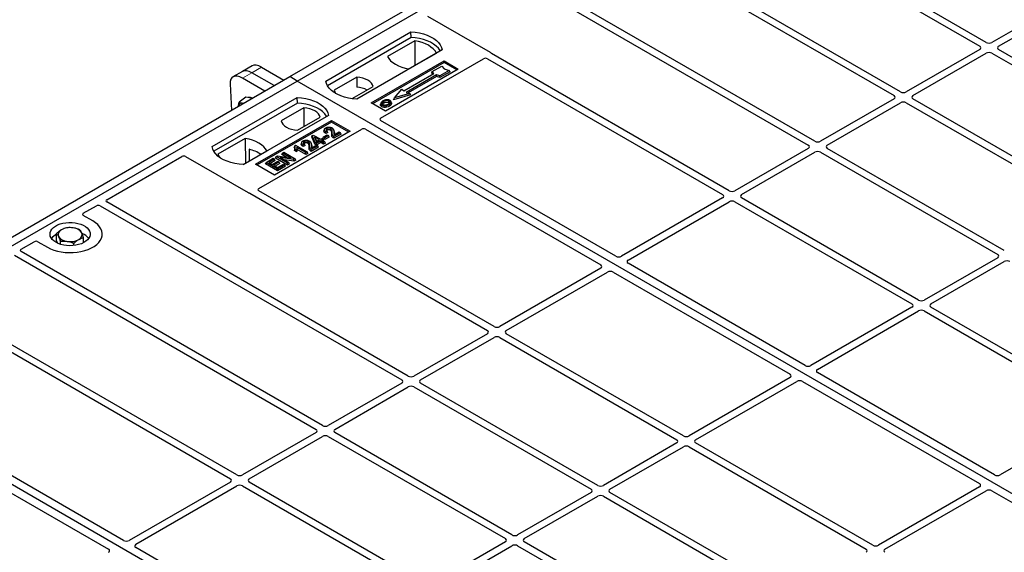
# Model space of a CAD drawing. Units: millimetres. Extents: x 0 to 420, y 0 to 297.
# Drawn here: x 256 to 293, y 117 to 137 of the extents above; entities that cross this region are included whole.
import ezdxf

# ---------------------------------------------------------------- set-up
doc = ezdxf.new("R2010")
doc.units = ezdxf.units.MM

msp = doc.modelspace()

# ---------------------------------------------------------------- linework, layer by layer
at = {"color": 7, "linetype": 'Continuous', "lineweight": 25}
for p, q in [((266.53945, 135.20076), (284.92423, 145.81406)), ((266.8223, 135.03748), (285.20707, 145.65078)), ((283.42818, 141.46291), (292.30506, 136.33839)), ((292.55255, 136.48126), (283.76617, 141.55353)), ((277.84415, 140.99225), (289.1054, 134.49127)), ((289.35289, 134.63414), (278.09164, 141.13512)), ((274.64449, 139.14513), (285.90575, 132.64415)), ((286.15323, 132.78702), (274.89198, 139.288)), ((296.53872, 138.66043), (292.76387, 136.48126)), ((293.01136, 136.33839), (296.7862, 138.51756)), ((274.03547, 136.09841), (271.70065, 137.44628)), ((267.88296, 135.03748), (271.06494, 136.87439)), ((271.06822, 136.66503), (271.06494, 136.87439)), ((271.06822, 136.66503), (267.94682, 134.86308)), ((271.20763, 136.54497), (270.18595, 135.95517)), ((271.20763, 136.54497), (271.21327, 135.61648)), ((272.23166, 136.20086), (269.04968, 134.36394)), ((270.99295, 135.48929), (272.01464, 136.0791)), ((282.95357, 130.93989), (274.0767, 136.06441)), ((292.30506, 136.2164), (289.56422, 134.63414)), ((289.8117, 134.49127), (292.55255, 136.07353)), ((292.76387, 136.07353), (299.37613, 132.25635)), ((299.62362, 132.39922), (293.01136, 136.2164)), ((269.58001, 134.22107), (272.30237, 135.79265)), ((272.30237, 135.73022), (269.63409, 134.18985)), ((269.93288, 133.64918), (273.77905, 135.86953)), ((272.30237, 135.79265), (272.8327, 135.4865)), ((272.30237, 135.73022), (272.30237, 135.79265)), ((272.77863, 135.45528), (272.30237, 135.73022)), ((273.91971, 135.86929), (282.70609, 130.79702)), ((264.77374, 135.39924), (264.41671, 135.19313)), ((265.13077, 135.60534), (264.77374, 135.39924)), ((265.962, 134.8674), (265.12688, 135.34951)), ((265.48391, 135.55561), (266.31903, 135.07351)), ((272.8327, 135.4865), (270.11034, 133.91491)), ((270.7951, 134.66665), (271.92647, 135.31978)), ((271.84164, 135.34217), (271.86283, 135.39326)), ((271.88284, 135.2946), (271.84164, 135.34217)), ((271.86283, 135.39326), (272.21639, 135.59736)), ((271.92647, 135.31978), (271.86283, 135.39326)), ((272.49923, 135.43408), (272.14568, 135.22998)), ((272.52863, 135.38376), (272.14911, 135.16467)), ((272.21639, 135.59736), (272.31067, 135.48851)), ((272.31067, 135.48851), (272.49923, 135.43408)), ((272.52863, 135.38376), (272.49923, 135.43408)), ((248.15468, 124.58745), (266.53945, 135.20076)), ((248.43752, 124.42417), (266.8223, 135.03748)), ((265.60497, 134.66129), (264.76985, 135.1434)), ((266.8223, 135.03748), (266.53945, 135.20076)), ((304.65251, 113.19856), (266.8223, 135.03748)), ((269.04242, 135.18276), (268.19692, 134.69466)), ((269.04242, 135.18276), (269.04523, 134.81053)), ((272.0184, 135.26671), (270.88703, 134.61359)), ((272.02183, 135.20141), (270.96474, 134.59116)), ((272.14568, 135.22998), (272.0184, 135.26671)), ((272.02183, 135.20141), (272.0184, 135.26671)), ((272.14911, 135.16467), (272.02183, 135.20141)), ((272.14911, 135.16467), (272.14568, 135.22998)), ((264.30958, 134.92863), (264.36069, 133.94298)), ((268.8764, 134.37969), (269.65496, 134.82915)), ((270.44862, 134.41357), (270.73146, 134.74013)), ((271.0143, 134.57685), (270.44862, 134.41357)), ((270.73146, 134.74013), (270.7951, 134.66665)), ((270.88703, 134.61359), (271.0143, 134.57685)), ((271.0143, 134.57685), (271.05325, 134.52377)), ((263.64032, 132.58825), (266.8223, 134.42517)), ((266.82558, 134.2158), (263.70418, 132.41386)), ((264.89881, 134.43051), (264.65074, 134.24704)), ((265.04099, 134.40983), (264.89881, 134.43051)), ((265.14355, 134.39492), (265.04099, 134.40983)), ((266.82558, 134.2158), (266.8223, 134.42517)), ((270.11034, 133.91491), (269.58001, 134.22107)), ((269.94357, 134.22047), (269.92647, 134.16929)), ((270.3396, 134.21858), (270.32248, 134.2698)), ((271.05325, 134.52377), (270.40967, 134.33801)), ((270.40967, 134.33801), (270.44862, 134.41357)), ((289.1054, 134.36927), (286.36456, 132.78702)), ((286.61204, 132.64415), (289.35289, 134.2264)), ((289.56422, 134.2264), (296.17647, 130.40923)), ((296.42396, 130.5521), (289.8117, 134.36927)), ((267.06252, 134.03979), (266.21702, 133.55169)), ((267.06252, 134.03979), (267.06779, 133.3356)), ((267.98902, 133.75163), (264.80704, 131.91471)), ((265.26666, 131.93512), (268.09509, 133.56794)), ((268.09509, 133.50551), (265.32074, 131.90391)), ((266.82956, 133.19808), (267.67507, 133.68617)), ((268.09509, 133.56794), (268.8022, 133.15974)), ((268.09509, 133.50551), (268.09509, 133.56794)), ((268.74812, 133.12852), (268.09509, 133.50551)), ((278.72026, 128.49549), (269.93288, 133.56834)), ((265.38098, 131.02143), (269.22715, 133.24177)), ((268.8022, 133.15974), (265.97377, 131.52692)), ((267.83475, 133.23934), (267.81768, 133.18826)), ((267.9651, 133.11416), (267.88698, 133.07908)), ((267.93916, 133.16832), (267.88957, 133.14606)), ((267.9651, 133.11416), (267.93916, 133.16832)), ((268.19536, 133.16705), (268.17822, 133.21835)), ((268.42954, 133.10789), (268.18711, 132.96793)), ((268.19812, 133.03155), (268.37995, 133.13652)), ((268.37995, 133.13652), (268.42954, 133.10789)), ((268.45417, 133.05481), (268.42954, 133.10789)), ((269.36719, 133.24177), (278.15457, 128.16893)), ((264.87903, 132.89154), (263.85735, 132.30174)), ((264.87903, 132.89154), (264.88466, 131.96305)), ((266.98842, 132.75076), (266.97135, 132.69969)), ((267.36134, 132.94858), (267.38062, 132.99857)), ((267.47492, 132.68579), (267.36134, 132.94858)), ((267.38062, 132.99857), (267.41902, 133.02074)), ((267.49065, 132.744), (267.38062, 132.99857)), ((267.41902, 133.02074), (267.69452, 132.86169)), ((267.65044, 132.83625), (267.45871, 132.94693)), ((267.45871, 132.94693), (267.53533, 132.7698)), ((267.47492, 132.68579), (267.49065, 132.744)), ((267.54024, 132.71538), (267.49065, 132.744)), ((267.49751, 132.85724), (267.59215, 132.8026)), ((267.53533, 132.7698), (267.65044, 132.83625)), ((267.70003, 132.80762), (267.54024, 132.71538)), ((267.70003, 132.74033), (267.54024, 132.64808)), ((267.69452, 132.86169), (267.74411, 132.89032)), ((267.80472, 132.74719), (267.70003, 132.80762)), ((267.70003, 132.74033), (267.70003, 132.80762)), ((267.80472, 132.67989), (267.70003, 132.74033)), ((267.74411, 132.89032), (267.7937, 132.86169)), ((267.7937, 132.86169), (267.74411, 132.83307)), ((267.74411, 132.83307), (267.8488, 132.77263)), ((267.77568, 132.89514), (267.80031, 132.94821)), ((267.8499, 132.85229), (267.77568, 132.89514)), ((267.81833, 132.80862), (267.7937, 132.86169)), ((267.80031, 132.94821), (267.93806, 133.02773)), ((267.8499, 132.91959), (267.80031, 132.94821)), ((267.81833, 132.80862), (267.80239, 132.79942)), ((267.8488, 132.77263), (267.80472, 132.74719)), ((267.80472, 132.67989), (267.80472, 132.74719)), ((267.87343, 132.71956), (267.8488, 132.77263)), ((267.98765, 132.99911), (267.8499, 132.91959)), ((268.01228, 132.94603), (267.8499, 132.85229)), ((267.8499, 132.85229), (267.8499, 132.91959)), ((267.93806, 133.02773), (267.98765, 132.99911)), ((268.01228, 132.94603), (267.98765, 132.99911)), ((268.45417, 133.05481), (268.18719, 132.90069)), ((264.80144, 131.91501), (265.68603, 132.42567)), ((265.02419, 132.48923), (265.02626, 132.0448)), ((266.26855, 132.35022), (266.31814, 132.37885)), ((266.31814, 132.37885), (266.7424, 132.13393)), ((266.72704, 132.62127), (266.70667, 132.57065)), ((266.71431, 132.44164), (266.73359, 132.49781)), ((266.79036, 132.39774), (266.71431, 132.44164)), ((266.72704, 132.62127), (266.75563, 132.63777)), ((266.78318, 132.46918), (266.73359, 132.49781)), ((266.75563, 132.63777), (267.1854, 132.38966)), ((266.79036, 132.39774), (266.78318, 132.46918)), ((267.14132, 132.36422), (266.80522, 132.55825)), ((267.14132, 132.29692), (266.82292, 132.48073)), ((267.11877, 132.62559), (267.04065, 132.59051)), ((267.09283, 132.67975), (267.04325, 132.65749)), ((267.11877, 132.62559), (267.09283, 132.67975)), ((267.1854, 132.38966), (267.14132, 132.36422)), ((267.21003, 132.33659), (267.1854, 132.38966)), ((267.34903, 132.67848), (267.33189, 132.72977)), ((267.58322, 132.61932), (267.34078, 132.47936)), ((267.60785, 132.56624), (267.34087, 132.41212)), ((267.3518, 132.54298), (267.53363, 132.64794)), ((267.54024, 132.64808), (267.47492, 132.68579)), ((267.53363, 132.64794), (267.58322, 132.61932)), ((267.54024, 132.64808), (267.54024, 132.71538)), ((267.60785, 132.56624), (267.58322, 132.61932)), ((267.87343, 132.71956), (267.80472, 132.67989)), ((285.90575, 132.52215), (283.1649, 130.93989)), ((283.41239, 130.79702), (286.15323, 132.37928)), ((286.36456, 132.37928), (292.97681, 128.56211)), ((293.2243, 128.70498), (286.61204, 132.52215)), ((259.70644, 130.60302), (262.50963, 132.22126)), ((262.64968, 132.22126), (264.98451, 130.8734)), ((265.65585, 131.99651), (265.92583, 132.15237)), ((265.97542, 132.12375), (265.75503, 131.99651)), ((266.00005, 132.07067), (265.81331, 131.96287)), ((265.88726, 131.92017), (266.09664, 132.04105)), ((265.92583, 132.15237), (265.97542, 132.12375)), ((266.14623, 132.01242), (265.93685, 131.89155)), ((266.00005, 132.07067), (265.97542, 132.12375)), ((266.00699, 132.16037), (266.03162, 132.21345)), ((266.45589, 131.90123), (266.00699, 132.16037)), ((266.03162, 132.21345), (266.08414, 132.24376)), ((266.45589, 131.96852), (266.03162, 132.21345)), ((266.08414, 132.24376), (266.59699, 132.16061)), ((266.09664, 132.04105), (266.14623, 132.01242)), ((266.17086, 131.95934), (266.14623, 132.01242)), ((266.68963, 132.10346), (266.17755, 132.18646)), ((266.17755, 132.18646), (266.50548, 131.99715)), ((266.24392, 132.29715), (266.26855, 132.35022)), ((266.4349, 132.18689), (266.24392, 132.29715)), ((266.59699, 132.16061), (266.26855, 132.35022)), ((266.69474, 132.03911), (266.33053, 132.09814)), ((266.7424, 132.13393), (266.68963, 132.10346)), ((266.69474, 132.03911), (266.68963, 132.10346)), ((266.76703, 132.08085), (266.69474, 132.03911)), ((266.76703, 132.08085), (266.7424, 132.13393)), ((267.14132, 132.29692), (267.14132, 132.36422)), ((267.21003, 132.33659), (267.14132, 132.29692)), ((265.97377, 131.52692), (265.26666, 131.93512)), ((265.63122, 131.94344), (265.65585, 131.99651)), ((266.08011, 131.6843), (265.63122, 131.94344)), ((266.08011, 131.75159), (265.65585, 131.99651)), ((265.75503, 131.99651), (265.88726, 131.92017)), ((265.93685, 131.89155), (266.08011, 131.80885)), ((266.17086, 131.95934), (265.99514, 131.8579)), ((266.08011, 131.80885), (266.30602, 131.93926)), ((266.35561, 131.91063), (266.08011, 131.75159)), ((266.38024, 131.85756), (266.08011, 131.6843)), ((266.08011, 131.6843), (266.08011, 131.75159)), ((266.30602, 131.93926), (266.35561, 131.91063)), ((266.38024, 131.85756), (266.35561, 131.91063)), ((266.50548, 131.99715), (266.45589, 131.96852)), ((266.45589, 131.90123), (266.45589, 131.96852)), ((266.53011, 131.94408), (266.45589, 131.90123)), ((266.53011, 131.94408), (266.50548, 131.99715)), ((274.16777, 125.86796), (265.3814, 130.94023)), ((265.04341, 130.8496), (273.92029, 125.72509)), ((282.70609, 130.67503), (278.93124, 128.49586)), ((279.17873, 128.35299), (282.95357, 130.53216)), ((283.1649, 130.53216), (289.77715, 126.71498)), ((290.02464, 126.85785), (283.41239, 130.67503)), ((258.8313, 130.09781), (259.31872, 130.37919)), ((259.45938, 130.37895), (270.72063, 123.87796)), ((270.96811, 124.02084), (259.70686, 130.52182)), ((259.18554, 129.81246), (258.8313, 130.01696)), ((257.83398, 129.07117), (257.83398, 129.34455)), ((257.87754, 128.98042), (257.83398, 129.07117)), ((258.84005, 129.00148), (258.84005, 129.19422)), ((256.50679, 128.75589), (256.9942, 129.03727)), ((257.13425, 129.03727), (257.48849, 128.83277)), ((257.97274, 128.94415), (257.97274, 129.05548)), ((258.47578, 128.89713), (258.47578, 128.98031)), ((256.25972, 128.53182), (267.52097, 122.03084)), ((267.76846, 122.17371), (256.50721, 128.67469)), ((292.97681, 128.44011), (290.23597, 126.85785)), ((278.15394, 128.04713), (274.3791, 125.86796)), ((285.79132, 124.41345), (279.1781, 128.23118)), ((290.48345, 126.71498), (293.2243, 128.29724)), ((274.62658, 125.72509), (278.40143, 127.90426)), ((278.61242, 127.90462), (285.22564, 124.08689)), ((289.77715, 126.59299), (286.00231, 124.41382)), ((297.09571, 122.77581), (290.48345, 126.59299)), ((286.2498, 124.27095), (290.02464, 126.45012)), ((290.23597, 126.45012), (296.84822, 122.63294)), ((264.5688, 120.32659), (255.69192, 125.4511)), ((273.92029, 125.60309), (271.17944, 124.02084)), ((271.42693, 123.87796), (274.16777, 125.46022)), ((274.3791, 125.46022), (280.99135, 121.64305)), ((281.23884, 121.78592), (274.62658, 125.60309)), ((255.53493, 125.25598), (264.32131, 120.18372)), ((286.26773, 102.58525), (248.43752, 124.42417)), ((285.22501, 123.96509), (281.45017, 121.78592)), ((292.86239, 120.33141), (286.24917, 124.14914)), ((270.72063, 123.75597), (267.97978, 122.17371)), ((268.22727, 122.03084), (270.96811, 123.6131)), ((271.17944, 123.6131), (277.79169, 119.79592)), ((278.03918, 119.93879), (271.42693, 123.75597)), ((281.69765, 121.64305), (285.4725, 123.82222)), ((285.68348, 123.82258), (292.29671, 120.00485)), ((260.33548, 117.88219), (251.5481, 122.95503)), ((250.98242, 122.62847), (259.76979, 117.55563)), ((296.84822, 122.51095), (293.07338, 120.33178)), ((267.52097, 121.90885), (264.78012, 120.32659)), ((265.02761, 120.18372), (267.76846, 121.76597)), ((267.97978, 121.76597), (274.59204, 117.9488)), ((274.83952, 118.09167), (268.22727, 121.90885)), ((280.99135, 121.52105), (278.25051, 119.93879)), ((278.49799, 119.79592), (281.23884, 121.37818)), ((281.45017, 121.37818), (288.06242, 117.56101)), ((288.30991, 117.70388), (281.69765, 121.52105)), ((264.32131, 120.06172), (260.54647, 117.88255)), ((260.79396, 117.73968), (264.5688, 119.91885)), ((264.78012, 119.91885), (271.39238, 116.10168)), ((271.63987, 116.24455), (265.02761, 120.06172)), ((292.29608, 119.88305), (288.52123, 117.70388)), ((277.79169, 119.67393), (275.05085, 118.09167)), ((275.29834, 117.9488), (278.03918, 119.53106)), ((278.25051, 119.53106), (284.86276, 115.71388)), ((285.11025, 115.85675), (278.49799, 119.67393)), ((288.76872, 117.56101), (292.54356, 119.74018)), ((292.75455, 119.74054), (301.54193, 114.6677)), ((274.59204, 117.8268), (271.85119, 116.24455)), ((272.09868, 116.10168), (274.83952, 117.68393)), ((275.05085, 117.68393), (281.6631, 113.86676)), ((281.91059, 114.00963), (275.29834, 117.8268)), ((267.40655, 113.80015), (260.79333, 117.61788))]:
    msp.add_line(p, q, dxfattribs=at)
at = {"color": 8, "linetype": 'Continuous', "lineweight": 18}
for p, q in [((264.76985, 135.1434), (265.12688, 135.34951)), ((265.12688, 135.34951), (265.48391, 135.55561)), ((268.10711, 133.06081), (268.12452, 133.11361)), ((268.18779, 133.12071), (268.20521, 133.06754)), ((267.26078, 132.57223), (267.27819, 132.62503)), ((267.34147, 132.63214), (267.35889, 132.57896))]:
    msp.add_line(p, q, dxfattribs=at)
at = {"color": 7, "linetype": 'Continuous', "lineweight": 25, "flags": 128}
for points in [[(271.06494, 136.87439), (271.22586, 136.86023), (271.38239, 136.83443), (271.53201, 136.79741), (271.67232, 136.74977), (271.80106, 136.69226), (271.91616, 136.62581), (272.01578, 136.55149), (272.09832, 136.47049), (272.16245, 136.38412), (272.20713, 136.29376), (272.23166, 136.20086)], [(272.164, 136.1618), (272.15335, 136.1797), (272.08969, 136.26503), (272.00793, 136.34506), (271.90936, 136.4185), (271.79556, 136.4842), (271.66834, 136.5411), (271.52972, 136.5883), (271.38191, 136.62505), (271.22725, 136.65076), (271.06822, 136.66503)], [(272.01464, 136.0791), (271.96488, 136.16011), (271.89774, 136.23683), (271.81431, 136.30802), (271.71593, 136.37253), (271.60417, 136.42933), (271.48086, 136.47749), (271.34796, 136.51625), (271.20763, 136.54497)], [(270.18595, 135.95517), (270.23571, 135.87416), (270.30284, 135.79744), (270.38628, 135.72625), (270.48466, 135.66173), (270.59641, 135.60494), (270.71973, 135.55677), (270.85262, 135.51802), (270.99295, 135.48929)], [(269.04968, 134.36394), (268.88876, 134.3781), (268.73223, 134.4039), (268.58261, 134.44092), (268.44231, 134.48857), (268.31357, 134.54608), (268.19846, 134.61252), (268.09884, 134.68684), (268.0163, 134.76784), (267.95218, 134.85421), (267.90749, 134.94458), (267.88296, 135.03748)], [(269.65496, 134.82915), (269.6307, 134.89485), (269.58815, 134.95737), (269.52844, 135.01503), (269.45318, 135.06628), (269.36442, 135.10972), (269.26454, 135.14419), (269.15623, 135.16876), (269.04242, 135.18276)], [(268.19692, 134.69466), (268.22117, 134.62896), (268.254, 134.57835)], [(266.8223, 134.42517), (266.98322, 134.41101), (267.13975, 134.38521), (267.28937, 134.34819), (267.42968, 134.30054), (267.55841, 134.24303), (267.67352, 134.17658), (267.77314, 134.10226), (267.85568, 134.02127), (267.91981, 133.93489), (267.96449, 133.84453), (267.98902, 133.75163)], [(267.92136, 133.71257), (267.91071, 133.73048), (267.84705, 133.81581), (267.76529, 133.89583), (267.66672, 133.96928), (267.55292, 134.03497), (267.4257, 134.09187), (267.28708, 134.13908), (267.13926, 134.17582), (266.98461, 134.20154), (266.82558, 134.2158)], [(270.0644, 134.21814), (270.05827, 134.24825), (270.05214, 134.27836)], [(270.23528, 134.23326), (270.24145, 134.26335), (270.24761, 134.29344)], [(270.32291, 134.23793), (270.33152, 134.21064), (270.34014, 134.18336)], [(264.8046, 134.19925), (264.80129, 134.20028), (264.76791, 134.20786)], [(267.67507, 133.68617), (267.65081, 133.75188), (267.60825, 133.8144), (267.54854, 133.87206), (267.47329, 133.9233), (267.38452, 133.96675), (267.28464, 134.00122), (267.17633, 134.02579), (267.06252, 134.03979)], [(269.98387, 134.14071), (269.9777, 134.11062), (269.97153, 134.08053)], [(270.24814, 134.16059), (270.25432, 134.13051), (270.26049, 134.10043)], [(266.21702, 133.55169), (266.24128, 133.48599), (266.28383, 133.42346), (266.34354, 133.3658), (266.4188, 133.31456), (266.50756, 133.27112), (266.60744, 133.23665), (266.71575, 133.21208), (266.82956, 133.19808)], [(267.88698, 133.07908), (267.88827, 133.11257), (267.88957, 133.14606)], [(267.93894, 133.20269), (267.93281, 133.2328), (267.92668, 133.2629)], [(268.06126, 133.2023), (268.06749, 133.23235), (268.07372, 133.26241)], [(265.68603, 132.42567), (265.63627, 132.50668), (265.56914, 132.5834), (265.48571, 132.65459), (265.38732, 132.7191), (265.27557, 132.7759), (265.15225, 132.82406), (265.01936, 132.86282), (264.87903, 132.89154)], [(267.09262, 132.71411), (267.08648, 132.74422), (267.08035, 132.77433)], [(267.21493, 132.71373), (267.22116, 132.74378), (267.2274, 132.77383)], [(268.18719, 132.90069), (268.18715, 132.93431), (268.18711, 132.96793)], [(264.80704, 131.91471), (264.64612, 131.92888), (264.48959, 131.95467), (264.33997, 131.99169), (264.19967, 132.03934), (264.07093, 132.09685), (263.95582, 132.1633), (263.8562, 132.23762), (263.77366, 132.31862), (263.70953, 132.40499), (263.66485, 132.49535), (263.64032, 132.58825)], [(267.04065, 132.59051), (267.04195, 132.624), (267.04325, 132.65749)], [(267.34087, 132.41212), (267.34083, 132.44574), (267.34078, 132.47936)], [(263.85735, 132.30174), (263.9071, 132.22073), (263.95454, 132.16414)], [(257.48849, 128.83277), (257.60153, 128.77524), (257.72617, 128.72634), (257.86044, 128.68685), (258.00223, 128.65738), (258.14929, 128.6384), (258.29932, 128.63022), (258.44995, 128.63295), (258.59879, 128.64656), (258.7435, 128.67083), (258.8818, 128.70538), (259.01152, 128.74966), (259.13059, 128.80298), (259.23715, 128.8645), (259.32951, 128.93324), (259.40622, 129.00812), (259.46607, 129.08796), (259.50812, 129.1715), (259.53169, 129.25743), (259.53642, 129.34438), (259.52224, 129.43099), (259.48937, 129.51589), (259.43832, 129.59774), (259.36991, 129.67525), (259.2852, 129.74721), (259.18554, 129.81246)], [(257.48849, 128.83277), (257.60153, 128.77524), (257.72617, 128.72634), (257.86044, 128.68685), (258.00223, 128.65738), (258.14929, 128.6384), (258.29932, 128.63022), (258.44995, 128.63295), (258.59879, 128.64656), (258.7435, 128.67083), (258.8818, 128.70538), (259.01152, 128.74966), (259.13059, 128.80298), (259.23715, 128.8645), (259.32951, 128.93324), (259.40622, 129.00812), (259.46607, 129.08796), (259.50812, 129.1715), (259.53169, 129.25743), (259.53642, 129.34438), (259.52224, 129.43099), (259.48937, 129.51589), (259.43832, 129.59774), (259.36991, 129.67525), (259.2852, 129.74721), (259.18554, 129.81246)], [(257.80669, 129.01647), (257.73195, 129.06679), (257.67139, 129.12311), (257.62643, 129.1841), (257.59813, 129.24834), (257.58715, 129.31433), (257.59375, 129.3805), (257.61777, 129.44532), (257.65864, 129.50727), (257.71542, 129.56488), (257.78676, 129.61682), (257.871, 129.66186), (257.96617, 129.69895), (258.07003, 129.72722), (258.18015, 129.74601), (258.29394, 129.75487), (258.40874, 129.7536), (258.52186, 129.74223), (258.63065, 129.72102), (258.73256, 129.69048), (258.82519, 129.65131), (258.90639, 129.60444), (258.97423, 129.55096), (259.02714, 129.49213), (259.06388, 129.42933), (259.08358, 129.36402), (259.08578, 129.29775), (259.07043, 129.23206), (259.03789, 129.16849), (258.98892, 129.10853), (258.92467, 129.0536), (258.84664, 129.00496), (258.75668, 128.96378), (258.65687, 128.931), (258.54957, 128.9074), (258.43728, 128.89354), (258.32265, 128.88973), (258.20835, 128.89607), (258.09707, 128.91241), (257.99141, 128.93836), (257.89386, 128.97332), (257.80669, 129.01647)]]:
    msp.add_lwpolyline(points, dxfattribs=at)
at = {"color": 7, "linetype": 'Continuous', "lineweight": 25}
for centre, radius, start, end in [((268.98646, 133.83957), 0.97274, 62.50722, 86.535942), ((264.7439, 134.09483), 0.11556, 78.009689, 178.668), ((265.04356, 134.22591), 0.19968, 58.855493, 106.270663), ((264.73391, 131.23294), 1.28939, 55.588317, 76.989624), ((258.08713, 129.30146), 0.19617, 111.224452, 200.477166), ((258.33589, 128.8755), 0.68769, 80.46775, 117.709818), ((258.42634, 129.13863), 0.41573, 34.079191, 86.768976), ((258.06472, 128.8419), 0.52829, 115.898135, 143.071224), ((258.24769, 129.46578), 0.41573, 214.079191, 266.768976), ((258.33814, 129.72891), 0.68769, 260.46775, 297.709818), ((258.5869, 129.30295), 0.19617, 291.224452, 20.477166), ((258.58675, 128.8198), 0.55962, 37.349437, 69.003353)]:
    msp.add_arc(centre, radius, start, end, dxfattribs=at)
for centre, major_axis, ratio, start_param, end_param in [((292.65821, 136.5432), (0.15, 0), 0.58168964, 3.93078892, 5.49398905), ((273.96269, 136.05799), (0.10196, 0), 0.56621236, 0.42694561, 0.77571298), ((292.19778, 136.2774), (0.15114, 0), 0.57291909, 5.50158524, 7.06478537), ((292.65821, 136.01159), (0.15, 0), 0.58168964, 0.78919626, 2.35239639), ((293.11864, 136.2774), (0.15114, 0), 0.57291909, 2.35999259, 3.92319272), ((273.8496, 135.82781), (0.10007, -0.00053), 0.58431173, 0.79757684, 2.35624313), ((265.20142, 134.78013), (-0.44408, 0.60843), 0.49196336, 5.44510274, 6.23041964), ((265.55844, 134.98623), (-0.44408, 0.60843), 0.49196336, 5.44510274, 6.23041964), ((264.84439, 134.57402), (-0.44408, 0.60843), 0.49196336, 5.44510274, 6.92863261), ((289.45855, 134.69607), (0.15, 0), 0.58168964, 3.93078892, 5.49398905), ((288.99812, 134.43027), (0.15114, 0), 0.57291909, 5.50158524, 7.06478537), ((289.45855, 134.16447), (0.15, 0), 0.58168964, 0.78919626, 2.35239639), ((289.91898, 134.43027), (0.15114, 0), 0.57291909, 2.35999259, 3.92319272), ((270.00567, 133.60876), (0.10196, 0), 0.56621236, 2.36587967, 3.91730564), ((269.29717, 133.19975), (0.1, 0), 0.5885797, 0.79508335, 2.34650931), ((286.25889, 132.84895), (0.15, 0), 0.58168964, 3.93078892, 5.49398905), ((285.79847, 132.58315), (0.15114, 0), 0.57291909, 5.50158524, 7.06478537), ((286.25889, 132.31735), (0.15, 0), 0.58168964, 0.78919626, 2.35239639), ((286.71932, 132.58315), (0.15114, 0), 0.57291909, 2.35999259, 3.92319272), ((262.57966, 132.17924), (0.1, 0), 0.5885797, 0.79508335, 2.34650931), ((265.45324, 130.9807), (0.10129, -0.00051), 0.5703075, 2.36808363, 3.92674992), ((283.05924, 131.00183), (0.15, 0), 0.58168964, 3.93078892, 5.49398905), ((259.77871, 130.56229), (0.10129, -0.00051), 0.5703075, 2.36808363, 3.92674992), ((265.05453, 130.91542), (0.1, 0), 0.5885797, 3.936676, 4.28544336), ((282.59881, 130.73603), (0.15114, 0), 0.57291909, 5.50158524, 7.06478537), ((283.05924, 130.47022), (0.15, 0), 0.58168964, 0.78919626, 2.35239639), ((283.51967, 130.73603), (0.15114, 0), 0.57291909, 2.35999259, 3.92319272), ((259.38926, 130.33747), (0.10007, -0.00053), 0.58431173, 0.79757684, 2.35624313), ((258.90409, 130.05739), (0.10196, 0), 0.56621236, 2.36587967, 3.91730564), ((256.57905, 128.71517), (0.10129, -0.00051), 0.5703075, 2.36808363, 3.92674992), ((257.06422, 128.99525), (0.1, 0), 0.5885797, 0.79508335, 2.34650931), ((278.82607, 128.55807), (0.1501, 0.00079), 0.58431173, 3.92694218, 5.48560847), ((279.2865, 128.29227), (0.15194, 0.00077), 0.5703075, 2.35643538, 3.91510168), ((292.86953, 128.50111), (0.15114, 0), 0.57291909, 5.50158524, 7.06478537), ((293.32996, 128.23531), (0.15, 0), 0.58168964, 0.78919626, 2.35239639), ((278.04617, 128.10784), (0.15194, 0.00077), 0.5703075, 5.49802804, 7.05669433), ((278.5066, 127.84204), (0.1501, 0.00079), 0.58431173, 0.78534952, 2.34401582), ((290.1303, 126.91979), (0.15, 0), 0.58168964, 3.93078892, 5.49398905), ((289.66987, 126.65398), (0.15114, 0), 0.57291909, 5.50158524, 7.06478537), ((290.59073, 126.65398), (0.15114, 0), 0.57291909, 2.35999259, 3.92319272), ((290.1303, 126.38818), (0.15, 0), 0.58168964, 0.78919626, 2.35239639), ((274.27343, 125.92989), (0.15, 0), 0.58168964, 3.93078892, 5.49398905), ((273.81301, 125.66409), (0.15114, 0), 0.57291909, 5.50158524, 7.06478537), ((274.27343, 125.39829), (0.15, 0), 0.58168964, 0.78919626, 2.35239639), ((274.73386, 125.66409), (0.15114, 0), 0.57291909, 2.35999259, 3.92319272), ((285.89714, 124.47603), (0.1501, 0.00079), 0.58431173, 3.92694218, 5.48560847), ((271.07378, 124.08277), (0.15, 0), 0.58168964, 3.93078892, 5.49398905), ((285.11724, 124.0258), (0.15194, 0.00077), 0.5703075, 5.49802804, 7.05669433), ((286.35757, 124.21023), (0.15194, 0.00077), 0.5703075, 2.35643538, 3.91510168), ((270.61335, 123.81697), (0.15114, 0), 0.57291909, 5.50158524, 7.06478537), ((271.07378, 123.55117), (0.15, 0), 0.58168964, 0.78919626, 2.35239639), ((271.53421, 123.81697), (0.15114, 0), 0.57291909, 2.35999259, 3.92319272), ((285.57767, 123.76), (0.1501, 0.00079), 0.58431173, 0.78534952, 2.34401582), ((267.87412, 122.23564), (0.15, 0), 0.58168964, 3.93078892, 5.49398905), ((267.41369, 121.96984), (0.15114, 0), 0.57291909, 5.50158524, 7.06478537), ((267.87412, 121.70404), (0.15, 0), 0.58168964, 0.78919626, 2.35239639), ((268.33455, 121.96984), (0.15114, 0), 0.57291909, 2.35999259, 3.92319272), ((281.3445, 121.84785), (0.15, 0), 0.58168964, 3.93078892, 5.49398905), ((280.88407, 121.58205), (0.15114, 0), 0.57291909, 5.50158524, 7.06478537), ((281.3445, 121.31625), (0.15, 0), 0.58168964, 0.78919626, 2.35239639), ((281.80493, 121.58205), (0.15114, 0), 0.57291909, 2.35999259, 3.92319272), ((264.67446, 120.38852), (0.15, 0), 0.58168964, 3.93078892, 5.49398905), ((292.96821, 120.39399), (0.1501, 0.00079), 0.58431173, 3.92694218, 5.48560847), ((264.21403, 120.12272), (0.15114, 0), 0.57291909, 5.50158524, 7.06478537), ((264.67446, 119.85692), (0.15, 0), 0.58168964, 0.78919626, 2.35239639), ((265.13489, 120.12272), (0.15114, 0), 0.57291909, 2.35999259, 3.92319272), ((278.14484, 120.00073), (0.15, 0), 0.58168964, 3.93078892, 5.49398905), ((292.18831, 119.94376), (0.15194, 0.00077), 0.5703075, 5.49802804, 7.05669433), ((277.68441, 119.73493), (0.15114, 0), 0.57291909, 5.50158524, 7.06478537), ((278.14484, 119.46913), (0.15, 0), 0.58168964, 0.78919626, 2.35239639), ((278.60527, 119.73493), (0.15114, 0), 0.57291909, 2.35999259, 3.92319272), ((292.64874, 119.67796), (0.1501, 0.00079), 0.58431173, 0.78534952, 2.34401582), ((274.94519, 118.1536), (0.15, 0), 0.58168964, 3.93078892, 5.49398905), ((260.4413, 117.94477), (0.1501, 0.00079), 0.58431173, 3.92694218, 5.48560847), ((260.90173, 117.67897), (0.15194, 0.00077), 0.5703075, 2.35643538, 3.91510168), ((274.48476, 117.8878), (0.15114, 0), 0.57291909, 5.50158524, 7.06478537), ((274.94519, 117.622), (0.15, 0), 0.58168964, 0.78919626, 2.35239639), ((275.40562, 117.8878), (0.15114, 0), 0.57291909, 2.35999259, 3.92319272), ((288.41557, 117.76581), (0.15, 0), 0.58168964, 3.93078892, 5.49398905), ((259.66139, 117.49454), (0.15194, 0.00077), 0.5703075, 5.49802804, 7.05669433), ((287.95514, 117.50001), (0.15114, 0), 0.57291909, 5.50158524, 7.06478537), ((288.876, 117.50001), (0.15114, 0), 0.57291909, 2.35999259, 3.92319272)]:
    msp.add_ellipse(centre, major_axis=major_axis, ratio=ratio, start_param=start_param, end_param=end_param, dxfattribs=at)
for points, knots in [([(274.0767, 136.06441), (274.07259, 136.06702), (274.06638, 136.07097), (274.0597, 136.07701), (274.0569, 136.08026), (274.05549, 136.08189)], [0, 0, 0, 0, 0.49205401, 0.74500301, 1, 1, 1, 1]), ([(274.0767, 136.06441), (274.07259, 136.06702), (274.06638, 136.07097), (274.0597, 136.07701), (274.0569, 136.08026), (274.05549, 136.08189)], [0, 0, 0, 0, 0.49205401, 0.74500301, 1, 1, 1, 1]), ([(264.62797, 134.09728), (264.62813, 134.10272), (264.62944, 134.14875), (264.64076, 134.20098), (264.65074, 134.24704)], [0, 0, 0, 0, 0.1181991, 1, 1, 1, 1]), ([(264.65074, 134.24704), (264.66684, 134.23851), (264.69933, 134.2213), (264.74491, 134.21237), (264.76791, 134.20786)], [0, 0, 0, 0, 0.49545796, 1, 1, 1, 1]), ([(270.02148, 134.29552), (269.99884, 134.28092), (269.96259, 134.25755), (269.93871, 134.21616), (269.94016, 134.1815), (269.95986, 134.15578), (269.97808, 134.14434), (269.98387, 134.14071)], [0, 0, 0, 0, 0.33256791, 0.53255571, 0.73347326, 0.91545454, 1, 1, 1, 1]), ([(270.05214, 134.27836), (270.03366, 134.26672), (270.0058, 134.24917), (269.98533, 134.2193), (269.98404, 134.19515), (269.9964, 134.17436), (270.01172, 134.16433), (270.01806, 134.16018)], [0, 0, 0, 0, 0.34877824, 0.52564357, 0.70353923, 0.87724806, 1, 1, 1, 1]), ([(270.00779, 134.16925), (270.01298, 134.17669), (270.02587, 134.19517), (270.04999, 134.20955), (270.0644, 134.21814)], [0, 0, 0, 0, 0.40246231, 1, 1, 1, 1]), ([(270.15055, 134.33606), (270.13737, 134.33433), (270.11194, 134.331), (270.06666, 134.31849), (270.03934, 134.3046), (270.02148, 134.29552)], [0, 0, 0, 0, 0.27153343, 0.52362658, 1, 1, 1, 1]), ([(270.24761, 134.29344), (270.23777, 134.29816), (270.21751, 134.30786), (270.17633, 134.31282), (270.13331, 134.31006), (270.08977, 134.29811), (270.06551, 134.28538), (270.05214, 134.27836)], [0, 0, 0, 0, 0.17225862, 0.35447336, 0.55448452, 0.75462439, 1, 1, 1, 1]), ([(270.0644, 134.21814), (270.08374, 134.22802), (270.1125, 134.24272), (270.16221, 134.24948), (270.1967, 134.24769), (270.22112, 134.24076), (270.23162, 134.2352), (270.23528, 134.23326)], [0, 0, 0, 0, 0.39404297, 0.58598289, 0.77829649, 0.92258077, 1, 1, 1, 1]), ([(270.28181, 134.31291), (270.26677, 134.32002), (270.23755, 134.33384), (270.1887, 134.33876), (270.16066, 134.33677), (270.15055, 134.33606)], [0, 0, 0, 0, 0.40401189, 0.78531098, 1, 1, 1, 1]), ([(270.21707, 134.17751), (270.23449, 134.18864), (270.26167, 134.20601), (270.28025, 134.23629), (270.28016, 134.26005), (270.26807, 134.27997), (270.254, 134.28923), (270.24761, 134.29344)], [0, 0, 0, 0, 0.33950006, 0.52937578, 0.72004699, 0.8728419, 1, 1, 1, 1]), ([(270.23528, 134.23326), (270.24276, 134.22848), (270.25408, 134.22124), (270.25705, 134.21179), (270.25805, 134.20858)], [0, 0, 0, 0, 0.66017169, 1, 1, 1, 1]), ([(270.24814, 134.16059), (270.25735, 134.16626), (270.2758, 134.1776), (270.30593, 134.20234), (270.31623, 134.22393), (270.32291, 134.23793)], [0, 0, 0, 0, 0.259699563, 0.519868244, 1, 1, 1, 1]), ([(270.32291, 134.23793), (270.32411, 134.25086), (270.32615, 134.27275), (270.30509, 134.29809), (270.28832, 134.30877), (270.28181, 134.31291)], [0, 0, 0, 0, 0.46933543, 0.79410241, 1, 1, 1, 1]), ([(270.3367, 134.21828), (270.33934, 134.21222), (270.34437, 134.20069), (270.3415, 134.18893), (270.34014, 134.18336)], [0, 0, 0, 0, 0.52557041, 1, 1, 1, 1]), ([(264.76791, 134.20786), (264.77128, 134.20738), (264.78539, 134.20535), (264.80147, 134.20487), (264.81371, 134.2045)], [0, 0, 0, 0, 0.239451065, 1, 1, 1, 1]), ([(269.97153, 134.08053), (269.95781, 134.09034), (269.93161, 134.10907), (269.91992, 134.1418), (269.9256, 134.1611), (269.92797, 134.16918)], [0, 0, 0, 0, 0.38977969, 0.74444129, 1, 1, 1, 1]), ([(270.26049, 134.10043), (270.23038, 134.08566), (270.18354, 134.06269), (270.10182, 134.05072), (270.0383, 134.05471), (269.99514, 134.06782), (269.97636, 134.07793), (269.97153, 134.08053)], [0, 0, 0, 0, 0.360155444, 0.560329762, 0.762234515, 0.938952268, 1, 1, 1, 1]), ([(269.98387, 134.14071), (269.99783, 134.13413), (270.02559, 134.12105), (270.07805, 134.11439), (270.13604, 134.11801), (270.19567, 134.13315), (270.23074, 134.15149), (270.24814, 134.16059)], [0, 0, 0, 0, 0.17995249, 0.35775996, 0.52391077, 0.76388676, 1, 1, 1, 1]), ([(270.01806, 134.16018), (270.0274, 134.15574), (270.04715, 134.14634), (270.08547, 134.14114), (270.11716, 134.14243), (270.13401, 134.14589), (270.13876, 134.14687)], [0, 0, 0, 0, 0.2772344, 0.58639771, 0.88341737, 1, 1, 1, 1]), ([(270.13876, 134.14687), (270.15086, 134.15012), (270.17128, 134.1556), (270.19696, 134.16651), (270.21033, 134.17383), (270.21707, 134.17751)], [0, 0, 0, 0, 0.41949295, 0.70780539, 1, 1, 1, 1]), ([(270.34014, 134.18336), (270.33309, 134.1684), (270.32225, 134.14539), (270.29026, 134.11878), (270.27048, 134.10659), (270.26049, 134.10043)], [0, 0, 0, 0, 0.47867833, 0.7367445, 1, 1, 1, 1]), ([(267.88698, 133.07908), (267.86536, 133.09473), (267.83151, 133.11923), (267.8109, 133.15905), (267.81674, 133.17921), (267.81933, 133.18816)], [0, 0, 0, 0, 0.49558754, 0.77584357, 1, 1, 1, 1]), ([(267.88957, 133.14606), (267.87042, 133.16081), (267.84088, 133.18355), (267.82855, 133.22164), (267.83736, 133.25111), (267.85908, 133.27367), (267.87735, 133.28502), (267.88423, 133.2893)], [0, 0, 0, 0, 0.34030476, 0.52478159, 0.70956632, 0.89065468, 1, 1, 1, 1]), ([(267.88423, 133.2893), (267.90049, 133.29744), (267.92809, 133.31128), (267.9785, 133.31975), (268.02546, 133.31757), (268.07537, 133.30844), (268.10354, 133.29472), (268.11866, 133.28736)], [0, 0, 0, 0, 0.24323581, 0.41303179, 0.58290533, 0.77611022, 1, 1, 1, 1]), ([(267.92668, 133.2629), (267.91745, 133.25648), (267.90105, 133.24506), (267.89328, 133.22389), (267.89702, 133.20444), (267.91276, 133.18514), (267.92976, 133.17431), (267.93916, 133.16832)], [0, 0, 0, 0, 0.23119102, 0.41096589, 0.59068067, 0.77360891, 1, 1, 1, 1]), ([(267.93894, 133.20269), (267.93133, 133.19809), (267.92184, 133.19235), (267.91868, 133.18484), (267.91805, 133.18335)], [0, 0, 0, 0, 0.80144196, 1, 1, 1, 1]), ([(268.07372, 133.26241), (268.06473, 133.26694), (268.04747, 133.27563), (268.0145, 133.28148), (267.98079, 133.2811), (267.94985, 133.27463), (267.93389, 133.26655), (267.92668, 133.2629)], [0, 0, 0, 0, 0.21613627, 0.41513399, 0.61376417, 0.8255537, 1, 1, 1, 1]), ([(268.06126, 133.2023), (268.05208, 133.20681), (268.03589, 133.21477), (268.00576, 133.21862), (267.97788, 133.21721), (267.95493, 133.2111), (267.94341, 133.20504), (267.93894, 133.20269)], [0, 0, 0, 0, 0.2605293, 0.45967878, 0.65844657, 0.86758002, 1, 1, 1, 1]), ([(268.10711, 133.06081), (268.1077, 133.07877), (268.10867, 133.10805), (268.10373, 133.14872), (268.09115, 133.17988), (268.07, 133.19574), (268.06126, 133.2023)], [0, 0, 0, 0, 0.36537726, 0.59566074, 0.83288996, 1, 1, 1, 1]), ([(268.12452, 133.11361), (268.12507, 133.13151), (268.12624, 133.16971), (268.11877, 133.21967), (268.09212, 133.2508), (268.07639, 133.26072), (268.07372, 133.26241)], [0, 0, 0, 0, 0.34678714, 0.74002685, 0.95589356, 1, 1, 1, 1]), ([(268.11866, 133.28736), (268.1344, 133.27604), (268.16921, 133.25101), (268.1875, 133.1916), (268.18768, 133.14752), (268.18779, 133.12071)], [0, 0, 0, 0, 0.24438152, 0.54034795, 1, 1, 1, 1]), ([(268.18711, 132.96793), (268.17699, 132.97494), (268.14923, 132.99418), (268.12369, 133.04493), (268.1242, 133.08718), (268.12452, 133.11361)], [0, 0, 0, 0, 0.17676443, 0.48518422, 1, 1, 1, 1]), ([(268.18779, 133.12071), (268.18766, 133.11175), (268.18738, 133.09384), (268.18629, 133.06384), (268.19382, 133.04329), (268.19812, 133.03155)], [0, 0, 0, 0, 0.29999421, 0.60003826, 1, 1, 1, 1]), ([(268.19208, 133.16661), (268.19502, 133.16007), (268.20953, 133.12784), (268.20712, 133.09428), (268.20521, 133.06754)], [0, 0, 0, 0, 0.202909488, 1, 1, 1, 1]), ([(267.04325, 132.65749), (267.02409, 132.67223), (266.99456, 132.69497), (266.98222, 132.73307), (266.99103, 132.76254), (267.01276, 132.7851), (267.03103, 132.79645), (267.03791, 132.80072)], [0, 0, 0, 0, 0.340304758, 0.524781591, 0.70956632, 0.890654682, 1, 1, 1, 1]), ([(267.03791, 132.80072), (267.05416, 132.80887), (267.08177, 132.8227), (267.13217, 132.83117), (267.17914, 132.829), (267.22905, 132.81987), (267.25722, 132.80615), (267.27234, 132.79878)], [0, 0, 0, 0, 0.24323581, 0.41303179, 0.58290533, 0.77611022, 1, 1, 1, 1]), ([(267.08035, 132.77433), (267.07112, 132.76791), (267.05472, 132.75648), (267.04696, 132.73531), (267.05069, 132.71587), (267.06643, 132.69657), (267.08343, 132.68574), (267.09283, 132.67975)], [0, 0, 0, 0, 0.23119102, 0.41096589, 0.59068067, 0.7736089, 1, 1, 1, 1]), ([(267.2274, 132.77383), (267.21841, 132.77836), (267.20114, 132.78706), (267.16817, 132.7929), (267.13446, 132.79253), (267.10353, 132.78606), (267.08756, 132.77798), (267.08035, 132.77433)], [0, 0, 0, 0, 0.216136271, 0.415133992, 0.613764168, 0.825553702, 1, 1, 1, 1]), ([(267.27819, 132.62503), (267.27874, 132.64294), (267.27992, 132.68114), (267.27245, 132.73109), (267.2458, 132.76222), (267.23007, 132.77215), (267.2274, 132.77383)], [0, 0, 0, 0, 0.34678714, 0.740026855, 0.955893562, 1, 1, 1, 1]), ([(267.27234, 132.79878), (267.28808, 132.78746), (267.32289, 132.76243), (267.34118, 132.70302), (267.34136, 132.65895), (267.34147, 132.63214)], [0, 0, 0, 0, 0.24438152, 0.54034795, 1, 1, 1, 1]), ([(268.18719, 132.90069), (268.16719, 132.91411), (268.12445, 132.94277), (268.10656, 133.00121), (268.10692, 133.04086), (268.10711, 133.06081)], [0, 0, 0, 0, 0.30431503, 0.65003056, 1, 1, 1, 1]), ([(268.20521, 133.06754), (268.20468, 133.05857), (268.20406, 133.04791), (268.20495, 133.03726), (268.20509, 133.03557)], [0, 0, 0, 0, 0.84118078, 1, 1, 1, 1]), ([(266.72201, 132.46523), (266.72435, 132.4715), (266.73093, 132.4892), (266.73083, 132.5255), (266.71575, 132.55368), (266.70667, 132.57065)], [0, 0, 0, 0, 0.17926899, 0.50583303, 1, 1, 1, 1]), ([(266.73359, 132.49781), (266.7384, 132.51086), (266.74769, 132.53602), (266.7484, 132.57828), (266.73475, 132.60575), (266.72704, 132.62127)], [0, 0, 0, 0, 0.31915025, 0.61539492, 1, 1, 1, 1]), ([(266.80522, 132.55825), (266.80546, 132.54588), (266.80604, 132.51562), (266.79167, 132.48644), (266.78318, 132.46918)], [0, 0, 0, 0, 0.40861301, 1, 1, 1, 1]), ([(266.82292, 132.48073), (266.82045, 132.4667), (266.81546, 132.43828), (266.7988, 132.41137), (266.79036, 132.39774)], [0, 0, 0, 0, 0.4935276, 1, 1, 1, 1]), ([(266.82292, 132.48073), (266.82033, 132.49371), (266.81514, 132.51968), (266.80853, 132.54538), (266.80522, 132.55825)], [0, 0, 0, 0, 0.49944934, 1, 1, 1, 1]), ([(267.04065, 132.59051), (267.01903, 132.60616), (266.98518, 132.63066), (266.96458, 132.67048), (266.97041, 132.69063), (266.973, 132.69959)], [0, 0, 0, 0, 0.49558754, 0.77584357, 1, 1, 1, 1]), ([(267.09262, 132.71411), (267.08501, 132.70951), (267.07551, 132.70377), (267.07235, 132.69627), (267.07172, 132.69478)], [0, 0, 0, 0, 0.80144196, 1, 1, 1, 1]), ([(267.21493, 132.71373), (267.20576, 132.71824), (267.18957, 132.7262), (267.15943, 132.73005), (267.13156, 132.72863), (267.1086, 132.72252), (267.09708, 132.71646), (267.09262, 132.71411)], [0, 0, 0, 0, 0.2605293, 0.45967878, 0.65844657, 0.86758002, 1, 1, 1, 1]), ([(267.26078, 132.57223), (267.26138, 132.5902), (267.26235, 132.61948), (267.25741, 132.66015), (267.24483, 132.69131), (267.22368, 132.70717), (267.21493, 132.71373)], [0, 0, 0, 0, 0.365377256, 0.59566074, 0.832889963, 1, 1, 1, 1]), ([(267.34087, 132.41212), (267.32086, 132.42554), (267.27813, 132.4542), (267.26023, 132.51263), (267.2606, 132.55229), (267.26078, 132.57223)], [0, 0, 0, 0, 0.30431503, 0.65003056, 1, 1, 1, 1]), ([(267.34078, 132.47936), (267.33067, 132.48637), (267.30291, 132.5056), (267.27736, 132.55636), (267.27787, 132.59861), (267.27819, 132.62503)], [0, 0, 0, 0, 0.17676443, 0.48518422, 1, 1, 1, 1]), ([(267.34147, 132.63214), (267.34133, 132.62318), (267.34106, 132.60526), (267.33997, 132.57527), (267.3475, 132.55472), (267.3518, 132.54298)], [0, 0, 0, 0, 0.29999421, 0.60003826, 1, 1, 1, 1]), ([(267.34576, 132.67803), (267.3487, 132.67149), (267.3632, 132.63927), (267.3608, 132.60571), (267.35889, 132.57896)], [0, 0, 0, 0, 0.202909488, 1, 1, 1, 1]), ([(267.35889, 132.57896), (267.35836, 132.57), (267.35773, 132.55934), (267.35862, 132.54869), (267.35877, 132.547)], [0, 0, 0, 0, 0.84118078, 1, 1, 1, 1]), ([(265.01312, 130.86184), (265.01852, 130.8602), (265.0267, 130.85772), (265.03655, 130.85335), (265.04112, 130.85085), (265.04341, 130.8496)], [0, 0, 0, 0, 0.49196985, 0.74498915, 1, 1, 1, 1]), ([(265.01312, 130.86184), (265.01852, 130.8602), (265.0267, 130.85772), (265.03655, 130.85335), (265.04112, 130.85085), (265.04341, 130.8496)], [0, 0, 0, 0, 0.49196985, 0.74498915, 1, 1, 1, 1]), ([(258.01612, 129.48432), (258.0118, 129.48175), (257.9791, 129.46225), (257.91746, 129.41889), (257.86197, 129.36948), (257.83398, 129.34455)], [0, 0, 0, 0, 0.07009003, 0.53078443, 1, 1, 1, 1]), ([(258.19825, 129.55846), (258.16867, 129.55026), (258.10897, 129.53372), (258.04725, 129.50089), (258.01612, 129.48432)], [0, 0, 0, 0, 0.49545796, 1, 1, 1, 1]), ([(258.44977, 129.5537), (258.43102, 129.55617), (258.34592, 129.5674), (258.26295, 129.56238), (258.19825, 129.55846)], [0, 0, 0, 0, 0.22036392, 1, 1, 1, 1]), ([(258.70129, 129.4833), (258.68522, 129.48951), (258.60335, 129.52114), (258.5182, 129.53919), (258.44977, 129.5537)], [0, 0, 0, 0, 0.1963527, 1, 1, 1, 1]), ([(258.77067, 129.37158), (258.76903, 129.37497), (258.75657, 129.40061), (258.73309, 129.44236), (258.71196, 129.46957), (258.70129, 129.4833)], [0, 0, 0, 0, 0.07009003, 0.53078443, 1, 1, 1, 1]), ([(257.83398, 129.34455), (257.84525, 129.33025), (257.86799, 129.30139), (257.8915, 129.25582), (257.90336, 129.23283)], [0, 0, 0, 0, 0.49545796, 1, 1, 1, 1]), ([(257.90336, 129.23283), (257.905, 129.22937), (257.91746, 129.20312), (257.94094, 129.14704), (257.96207, 129.08618), (257.97274, 129.05548)], [0, 0, 0, 0, 0.070090032, 0.530784434, 1, 1, 1, 1]), ([(257.97274, 129.05548), (258.03743, 129.05939), (258.12041, 129.06442), (258.20551, 129.05319), (258.22426, 129.05071)], [0, 0, 0, 0, 0.77963608, 1, 1, 1, 1]), ([(258.47578, 128.98031), (258.50536, 129.00686), (258.56506, 129.06043), (258.62678, 129.10008), (258.65792, 129.12009)], [0, 0, 0, 0, 0.49545796, 1, 1, 1, 1]), ([(258.65792, 129.12009), (258.66223, 129.12258), (258.69493, 129.14148), (258.75657, 129.17051), (258.81206, 129.18627), (258.84005, 129.19422)], [0, 0, 0, 0, 0.07009003, 0.53078443, 1, 1, 1, 1]), ([(258.84005, 129.19422), (258.82879, 129.22687), (258.80604, 129.29276), (258.78253, 129.34515), (258.77067, 129.37158)], [0, 0, 0, 0, 0.49545796, 1, 1, 1, 1]), ([(258.22426, 129.05071), (258.29269, 129.0362), (258.37783, 129.01815), (258.4597, 128.98652), (258.47578, 128.98031)], [0, 0, 0, 0, 0.8036473, 1, 1, 1, 1])]:
    msp.add_open_spline(points, degree=3, knots=knots, dxfattribs=at)

doc.saveas('drawing.dxf')
